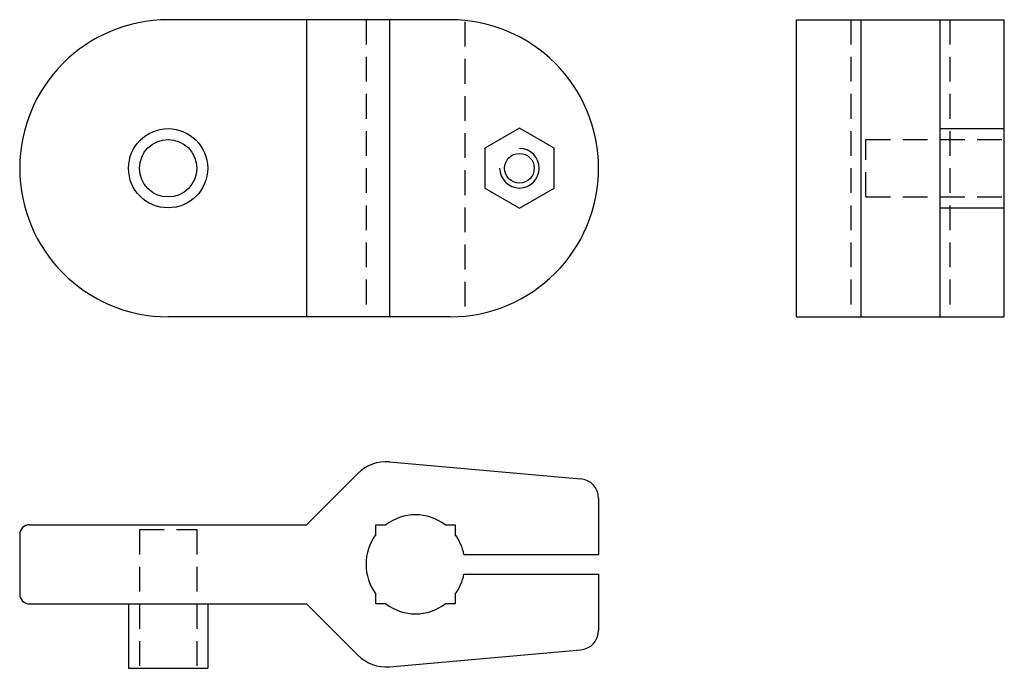
# Model space of a CAD drawing. Extents: x -49.8 to 49.8, y -32.8 to 32.8.
import ezdxf

# ---------------------------------------------------------------- set-up
doc = ezdxf.new("R2010")
doc.units = 0
doc.header["$LTSCALE"] = 0.524251
doc.linetypes.add('MCDASH1', pattern=[7.153052, 4.768701, -2.384351])
doc.layers.get('0').update_dxf_attribs({"linetype": 'CONTINUOUS'})

# ---------------------------------------------------------------- blocks, each defined once
blk = doc.blocks.new('341D')
at = {"color": 6}
for p, q in [((28.5, 15), (0.000001, 15)), ((14, 15), (14, -15)), ((22.358133, 15), (22.358133, -15)), ((28.5, -15), (0.000001, -15))]:
    blk.add_line(p, q, dxfattribs=at)
at = {"linetype": 'MCDASH1'}
for p, q in [((20, 15), (20, -15)), ((30, 14.790199), (30, -14.790199))]:
    blk.add_line(p, q, dxfattribs=at)
at = {"color": 6}
blk.add_lwpolyline([(39, 2.020726), (35.5, 4.041452), (32, 2.020726), (32, -2.020726), (35.5, -4.041452), (39, -2.020726)], close=True, dxfattribs=at)
for centre, radius in [((0, 0), 4), ((0, 0), 2.9), ((35.5, 0), 1.5)]:
    blk.add_circle(centre, radius, dxfattribs=at)
for centre, radius, start, end in [((0, 0), 15, 90, 270), ((28.5, 0), 15, 270, 90), ((35.5, 0), 2, 180, 90)]:
    blk.add_arc(centre, radius, start, end, dxfattribs=at)
blk = doc.blocks.new('341E')
at = {"color": 6}
for p, q in [((-10.5, 0), (-10.5, 30)), ((-10.5, 30), (10.5, 30)), ((-4, 30), (-4, 0)), ((4, 30), (4, 0)), ((10.5, 0), (10.5, 30)), ((4, 19), (10.5, 19)), ((10.5, 11), (10.5, 19)), ((4, 11), (10.5, 11)), ((-10.5, 0), (10.5, 0))]:
    blk.add_line(p, q, dxfattribs=at)
at = {"linetype": 'MCDASH1'}
for p, q in [((-5, 30), (-5, 0)), ((5, 30), (5, 0)), ((-3.5, 17.9), (10.5, 17.9)), ((-3.5, 12.1), (-3.5, 17.9)), ((-3.5, 12.1), (10.5, 12.1))]:
    blk.add_line(p, q, dxfattribs=at)
blk = doc.blocks.new('341F')
at = {"color": 6}
for p, q in [((-2.641867, 10.337434), (16.674311, 8.647488)), ((-11, 4), (-5.818917, 9.181083)), ((18.5, 6.655098), (18.5, 1)), ((-39, 4), (-11, 4)), ((-4, 4), (-3, 4)), ((-4, 3), (-4, 4)), ((3, 4), (4, 4)), ((4, 4), (4, 3)), ((-40, 3), (-40, -3)), ((4.898979, 1), (18.5, 1)), ((4.898967, -1), (18.5, -1)), ((18.5, -1), (18.5, -6.655098)), ((-4, -4), (-4, -3)), ((4, -3), (4, -4)), ((-39, -4), (-11, -4)), ((-29, -4), (-29, -10.5)), ((-21, -4), (-21, -10.5)), ((-11, -4), (-5.818917, -9.181083)), ((-3, -4), (-4, -4)), ((4, -4), (3, -4)), ((-2.641867, -10.337434), (16.674311, -8.647488)), ((-29, -10.5), (-21, -10.5))]:
    blk.add_line(p, q, dxfattribs=at)
at = {"linetype": 'MCDASH1'}
for p, q in [((-27.9, 3.5), (-22.1, 3.5)), ((-27.9, 3.5), (-27.9, -10.5)), ((-22.1, 3.5), (-22.1, -10.5))]:
    blk.add_line(p, q, dxfattribs=at)
at = {"color": 6}
for centre, radius, start, end in [((-2.99049, 6.352656), 4, 85, 135), ((16.5, 6.655098), 2, 0, 85), ((0, 0), 5, 53.130096, 126.869904), ((-39, 3), 1, 90, 180), ((0, 0), 5, 143.130096, 216.869904), ((0, 0), 5, 11.536957, 36.869904), ((0, 0), 5, 323.130096, 348.463043), ((-39, -3), 1, 180, 270), ((0, 0), 5, 233.130096, 306.869904), ((16.5, -6.655098), 2, 275, 0), ((-2.99049, -6.352656), 4, 225, 275)]:
    blk.add_arc(centre, radius, start, end, dxfattribs=at)

msp = doc.modelspace()

# ---------------------------------------------------------------- block references
for name, p in [('341D', (-34.75, 17.75)), ('341E', (39.25, 2.75)), ('341F', (-9.75, -22.25))]:
    msp.add_blockref(name, p)

doc.saveas('drawing.dxf')
